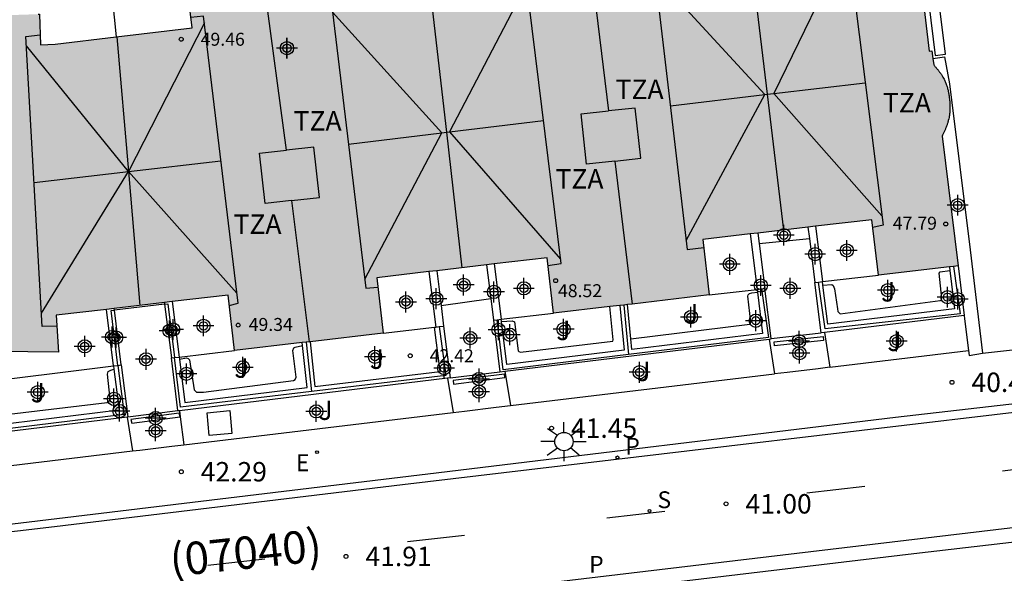
# Model space of a CAD drawing. Units: metres. Extents: x 579593 to 579945, y 4795040 to 4795291.
# Drawn here: x 579779 to 579817, y 4795248 to 4795270 of the extents above; entities that cross this region are included whole.
import ezdxf

# ---------------------------------------------------------------- set-up
doc = ezdxf.new("R2010")
doc.units = ezdxf.units.M
doc.header["$MEASUREMENT"] = 0
for name, color, linetype in [('020204', 9, 'Continuous'), ('020308', 9, 'Continuous'), ('060108', 9, 'Continuous'), ('060113', 4, 'Continuous'), ('060117', 9, 'Continuous'), ('060124', 9, 'Continuous'), ('070105', 6, 'Continuous'), ('070106', 6, 'Continuous'), ('070108', 9, 'Continuous'), ('080109', 9, 'Continuous'), ('080110', 9, 'Continuous'), ('080201', 9, 'Continuous'), ('080302', 9, 'Continuous'), ('080303', 9, 'Continuous'), ('080311', 9, 'Continuous'), ('100105', 3, 'Continuous'), ('100107', 3, 'Continuous'), ('100302', 7, 'Continuous'), ('210102', 4, 'Continuous'), ('210204', 9, 'Continuous'), ('210205', 4, 'Continuous'), ('210304', 9, 'Continuous'), ('210305', 4, 'Continuous'), ('220207', 9, 'Continuous'), ('220307', 9, 'Continuous'), ('250206', 9, 'Continuous'), ('260101', 9, 'Continuous'), ('270104', 9, 'Continuous'), ('990501', 21, 'Continuous'), ('C_Edificios', 5, 'Continuous'), ('Centroides', 1, 'Continuous')]:
    doc.layers.add(name, color=color, linetype=linetype)
doc.layers.add('080111', color=7, linetype='Continuous', lineweight=30)
doc.styles.add('ARIAL', font='arial.ttf', dxfattribs={"height": 1})
doc.styles.add('ROMANS', font='romans__.ttf', dxfattribs={"height": 1})

# ---------------------------------------------------------------- blocks, each defined once
blk = doc.blocks.new('Centroide')
for points in [[(0, -0.402), (0, 0.402)], [(0.402, 0), (-0.402, 0)]]:
    blk.add_lwpolyline(points)
for radius in [0.256, 0.159]:
    blk.add_circle((0, 0), radius)
blk = doc.blocks.new('SANEA')
blk.add_circle((0, 0), 0.055)
blk = doc.blocks.new('PLUVI3')
blk.add_circle((0, 0), 0.055)
blk = doc.blocks.new('COTAPU')
blk.add_circle((0, 0), 0.075)
blk = doc.blocks.new('PUNTO')
blk.add_circle((0, 0), 0.075)
blk = doc.blocks.new('REGALU')
blk.add_circle((0, 0), 0.055)
blk = doc.blocks.new('FAROLA')
for p, q in [((-0.63, 0.51), (-0.255, 0.245)), ((0, 0.355), (0, 0.755)), ((0.605, 0.49), (0.276, 0.223)), ((-0.355, 0), (-0.895, 0)), ((0.355, 0), (0.855, 0)), ((-0.65, -0.52), (-0.255, -0.24)), ((0, -0.355), (0, -0.755)), ((0.585, -0.52), (0.256, -0.246))]:
    blk.add_line(p, q)
blk.add_circle((0, 0), 0.355)

msp = doc.modelspace()

# ---------------------------------------------------------------- hatches: boundary and pattern name
at = {"layer": '990501'}
msp.add_hatch(color=256, dxfattribs=at).paths.add_polyline_path([(579814.242, 4795267.716), (579814.226, 4795267.735), (579814.211, 4795267.754), (579814.195, 4795267.773), (579814.179, 4795267.791), (579814.164, 4795267.81), (579814.148, 4795267.829), (579814.077, 4795268.364), (579813.971, 4795268.35), (579813.465, 4795272.719), (579813.564, 4795272.776), (579813.441, 4795273.778), (579810.228, 4795273.394), (579810.369, 4795272.221), (579803.887, 4795271.447), (579803.747, 4795272.619), (579800.841, 4795272.272), (579797.697, 4795271.898), (579797.837, 4795270.725), (579791.392, 4795269.955), (579791.252, 4795271.128), (579788.33, 4795270.779), (579785.384, 4795270.427), (579785.524, 4795269.254), (579780.233, 4795268.622), (579779.664, 4795268.604), (579779.625, 4795269.783), (579776.916, 4795269.694), (579776.988, 4795273.016), (579776.971, 4795273.836), (579776.864, 4795274.754), (579776.68, 4795275.802), (579776.457, 4795276.431), (579776.25, 4795276.89), (579775.828, 4795277.561), (579775.215, 4795278.198), (579774.656, 4795278.716), (579774.096, 4795279.087), (579773.404, 4795279.455), (579772.409, 4795279.81), (579771.523, 4795279.975), (579770.685, 4795280.044), (579769.969, 4795280.001), (579769.274, 4795279.843), (579768.657, 4795279.619), (579767.951, 4795279.294), (579767.384, 4795278.868), (579766.619, 4795278.231), (579766.153, 4795277.718), (579765.757, 4795277.163), (579765.473, 4795276.635), (579765.184, 4795275.907), (579764.947, 4795274.835), (579764.902, 4795274.273), (579764.719, 4795271.282), (579764.086, 4795265.832), (579763.758, 4795265.147), (579763.451, 4795264.148), (579763.31, 4795263.212), (579763.311, 4795262.48), (579763.419, 4795261.821), (579763.554, 4795261.246), (579763.074, 4795257.116), (579766.309, 4795256.753), (579766.553, 4795258.736), (579772.943, 4795258.096), (579772.985, 4795256.822), (579776.585, 4795256.782), (579780.368, 4795256.742), (579780.273, 4795258.161), (579786.906, 4795258.938), (579787.157, 4795256.797), (579790.043, 4795257.135), (579792.901, 4795257.47), (579792.651, 4795259.611), (579799.223, 4795260.38), (579799.474, 4795258.239), (579802.509, 4795258.595), (579805.484, 4795258.944), (579805.234, 4795261.085), (579811.76, 4795261.849), (579812.011, 4795259.708), (579815.094, 4795260.069), (579814.481, 4795265.079), (579814.493, 4795265.106), (579814.505, 4795265.132), (579814.517, 4795265.159), (579814.529, 4795265.185), (579814.541, 4795265.212), (579814.553, 4795265.239), (579814.565, 4795265.265), (579814.576, 4795265.292), (579814.588, 4795265.319), (579814.599, 4795265.346), (579814.61, 4795265.373), (579814.621, 4795265.4), (579814.632, 4795265.427), (579814.642, 4795265.454), (579814.652, 4795265.481), (579814.662, 4795265.508), (579814.671, 4795265.536), (579814.68, 4795265.563), (579814.689, 4795265.591), (579814.697, 4795265.619), (579814.705, 4795265.647), (579814.713, 4795265.675), (579814.728, 4795265.736), (579814.741, 4795265.798), (579814.747, 4795265.832), (579814.753, 4795265.867), (579814.758, 4795265.901), (579814.762, 4795265.936), (579814.766, 4795265.97), (579814.769, 4795266.005), (579814.771, 4795266.04), (579814.773, 4795266.075), (579814.775, 4795266.11), (579814.776, 4795266.144), (579814.776, 4795266.179), (579814.776, 4795266.214), (579814.775, 4795266.249), (579814.774, 4795266.284), (579814.773, 4795266.319), (579814.771, 4795266.354), (579814.768, 4795266.389), (579814.765, 4795266.424), (579814.762, 4795266.458), (579814.758, 4795266.493), (579814.75, 4795266.563), (579814.74, 4795266.633), (579814.735, 4795266.669), (579814.729, 4795266.704), (579814.723, 4795266.74), (579814.716, 4795266.775), (579814.709, 4795266.81), (579814.701, 4795266.844), (579814.693, 4795266.879), (579814.684, 4795266.913), (579814.675, 4795266.947), (579814.665, 4795266.981), (579814.654, 4795267.015), (579814.643, 4795267.048), (579814.631, 4795267.081), (579814.619, 4795267.114), (579814.606, 4795267.147), (579814.592, 4795267.179), (579814.577, 4795267.211), (579814.562, 4795267.243), (579814.546, 4795267.275), (579814.53, 4795267.306), (579814.501, 4795267.357), (579814.47, 4795267.408), (579814.457, 4795267.428), (579814.445, 4795267.448), (579814.432, 4795267.467), (579814.418, 4795267.487), (579814.405, 4795267.506), (579814.391, 4795267.526), (579814.377, 4795267.545), (579814.362, 4795267.564), (579814.348, 4795267.584), (579814.333, 4795267.603), (579814.303, 4795267.641), (579814.273, 4795267.679), (579814.257, 4795267.697)], flags=0)

# ---------------------------------------------------------------- linework, layer by layer
at = {"layer": '060108', "flags": 128}
for points in [[(579816.036, 4795256.692), (579820.649, 4795257.211)], [(579831.521, 4795256.377), (579812.679, 4795254.209), (579794.614, 4795252.031), (579776.439, 4795249.844), (579757.663, 4795247.613)]]:
    msp.add_lwpolyline(points, dxfattribs=at)
at = {"layer": '060113', "flags": 128}
for points in [[(579944.246, 4795264.466), (579926.073, 4795262.343), (579903.357, 4795259.577), (579891.386, 4795258.174), (579877.394, 4795256.52), (579847.879, 4795252.995), (579828.686, 4795250.724), (579813.38, 4795248.947), (579792.102, 4795246.411), (579764.014, 4795243.035), (579747.412, 4795241.1)], [(579746.537, 4795241.571), (579891.315, 4795258.778)], [(579818.126, 4795254.506), (579804.616, 4795252.915), (579793.64, 4795251.619), (579780.203, 4795249.998), (579765.137, 4795248.226), (579746.129, 4795245.926)]]:
    msp.add_lwpolyline(points, dxfattribs=at)
at = {"layer": '060117', "flags": 128}
for points in [[(579807.873, 4795257.257), (579809.802, 4795257.484)], [(579795.477, 4795255.74), (579797.4, 4795255.974)], [(579783.037, 4795254.237), (579784.971, 4795254.48)]]:
    msp.add_lwpolyline(points, dxfattribs=at)
at = {"layer": '060124', "flags": 128}
for points in [[(579809.857, 4795259.458), (579812.011, 4795259.708)], [(579805.484, 4795258.944), (579807.333, 4795259.16)], [(579797.449, 4795258.005), (579799.474, 4795258.239)], [(579792.901, 4795257.47), (579794.881, 4795257.701)], [(579794.881, 4795257.701), (579794.931, 4795257.707)], [(579785.016, 4795256.548), (579787.157, 4795256.797)], [(579776.794, 4795255.506), (579782.487, 4795256.205)]]:
    msp.add_lwpolyline(points, dxfattribs=at)
at = {"layer": '070105', "flags": 128}
for points in [[(579809.293, 4795261.56), (579809.348, 4795261.119)], [(579809.591, 4795261.595), (579809.857, 4795259.458)], [(579807.067, 4795261.299), (579807.333, 4795259.16)], [(579807.365, 4795261.334), (579807.416, 4795260.932)], [(579809.348, 4795261.119), (579809.56, 4795259.421)], [(579807.416, 4795260.932), (579807.631, 4795259.197)], [(579794.962, 4795259.881), (579795.129, 4795258.537)], [(579796.884, 4795260.106), (579797.046, 4795258.803)], [(579797.182, 4795260.141), (579797.449, 4795258.005)], [(579814.776, 4795259.891), (579814.956, 4795258.408), (579810.063, 4795257.813), (579809.874, 4795259.324)], [(579814.759, 4795260.029), (579814.776, 4795259.891)], [(579815.094, 4795260.069), (579815.327, 4795258.15)], [(579794.664, 4795259.847), (579794.931, 4795257.707)], [(579807.333, 4795259.16), (579807.497, 4795259.18)], [(579807.333, 4795259.16), (579807.347, 4795259.048)], [(579807.497, 4795259.18), (579807.631, 4795259.197)], [(579807.873, 4795257.257), (579807.631, 4795259.197)], [(579809.56, 4795259.421), (579809.696, 4795259.438)], [(579809.802, 4795257.484), (579809.56, 4795259.421)], [(579809.696, 4795259.438), (579809.857, 4795259.458)], [(579809.874, 4795259.324), (579809.857, 4795259.458)], [(579797.046, 4795258.803), (579797.151, 4795257.967)], [(579807.347, 4795259.048), (579807.545, 4795257.457), (579802.5, 4795256.845), (579802.46, 4795257.255)], [(579782.487, 4795256.205), (579782.212, 4795258.388)], [(579782.655, 4795256.226), (579782.389, 4795258.348), (579782.519, 4795258.363)], [(579782.519, 4795258.363), (579782.511, 4795258.423)], [(579782.785, 4795256.241), (579782.519, 4795258.363)], [(579784.451, 4795258.651), (579784.459, 4795258.589)], [(579784.459, 4795258.589), (579784.718, 4795256.511)], [(579784.749, 4795258.686), (579785.016, 4795256.548)], [(579795.129, 4795258.537), (579795.228, 4795257.745)], [(579802.033, 4795258.539), (579802.202, 4795256.809), (579797.667, 4795256.258), (579797.459, 4795257.919)], [(579802.46, 4795257.255), (579802.331, 4795258.574)], [(579797.151, 4795257.967), (579797.296, 4795257.985)], [(579797.151, 4795257.967), (579797.4, 4795255.974)], [(579797.296, 4795257.985), (579797.449, 4795258.005)], [(579797.459, 4795257.919), (579797.449, 4795258.005)], [(579815.327, 4795258.15), (579809.931, 4795257.495)], [(579815.327, 4795258.15), (579815.343, 4795258.018), (579815.495, 4795256.795)], [(579790.072, 4795257.139), (579790.259, 4795255.409), (579795.093, 4795255.996), (579794.881, 4795257.701)], [(579794.931, 4795257.707), (579795.055, 4795257.723)], [(579795.055, 4795257.723), (579795.228, 4795257.745)], [(579795.228, 4795257.745), (579795.477, 4795255.74)], [(579797.591, 4795255.997), (579807.799, 4795257.236)], [(579807.799, 4795257.236), (579807.874, 4795257.245), (579807.873, 4795257.257)], [(579809.931, 4795257.495), (579809.802, 4795257.484)], [(579785.027, 4795256.46), (579785.234, 4795254.799), (579789.961, 4795255.372), (579789.786, 4795256.994)], [(579789.786, 4795256.994), (579789.774, 4795257.104)], [(579784.718, 4795256.511), (579784.834, 4795256.526)], [(579784.971, 4795254.48), (579784.718, 4795256.511)], [(579784.834, 4795256.526), (579785.016, 4795256.548)], [(579785.016, 4795256.548), (579785.027, 4795256.46)], [(579815.495, 4795256.795), (579815.518, 4795256.612), (579816.036, 4795256.692)], [(579782.503, 4795256.074), (579782.702, 4795254.491), (579776.835, 4795253.78), (579776.826, 4795254.156)], [(579782.487, 4795256.205), (579782.655, 4795256.226)], [(579782.487, 4795256.205), (579782.503, 4795256.074)], [(579782.655, 4795256.226), (579782.785, 4795256.241)], [(579782.785, 4795256.241), (579783.037, 4795254.237)], [(579795.385, 4795255.729), (579785.034, 4795254.473)], [(579795.477, 4795255.74), (579795.385, 4795255.729)], [(579797.4, 4795255.974), (579797.591, 4795255.997)], [(579783.007, 4795254.227), (579770.09, 4795252.658)], [(579783.038, 4795254.23), (579783.007, 4795254.227)], [(579783.037, 4795254.237), (579783.038, 4795254.23)], [(579785.034, 4795254.473), (579784.973, 4795254.465), (579784.971, 4795254.48)]]:
    msp.add_lwpolyline(points, dxfattribs=at)
at = {"layer": '070106', "flags": 128}
for points in [[(579807.416, 4795260.932), (579809.348, 4795261.119)], [(579795.129, 4795258.537), (579797.046, 4795258.803)], [(579784.459, 4795258.589), (579782.519, 4795258.363)], [(579784.459, 4795258.589), (579784.585, 4795258.605), (579784.834, 4795256.526)]]:
    msp.add_lwpolyline(points, dxfattribs=at)
at = {"layer": '070108', "flags": 128}
for points in [[(579782.212, 4795272.593), (579782.59, 4795268.904)], [(579814.915, 4795260.048), (579815.165, 4795258.212), (579809.958, 4795257.636), (579809.696, 4795259.438)], [(579807.497, 4795259.18), (579807.773, 4795257.307), (579802.368, 4795256.646)], [(579802.182, 4795258.556), (579802.368, 4795256.646)], [(579802.368, 4795256.646), (579797.53, 4795256.055), (579797.296, 4795257.985)], [(579795.055, 4795257.723), (579795.321, 4795255.836), (579790.129, 4795255.216)], [(579789.923, 4795257.121), (579790.129, 4795255.216)], [(579790.129, 4795255.216), (579785.072, 4795254.613), (579784.834, 4795256.526)], [(579810.14, 4795256.152), (579815.495, 4795256.795)], [(579782.655, 4795256.226), (579782.893, 4795254.328), (579776.69, 4795253.569)], [(579810.14, 4795256.152), (579809.689, 4795256.098), (579808.487, 4795255.954), (579807.999, 4795255.895)], [(579797.811, 4795254.673), (579807.999, 4795255.895)], [(579795.603, 4795254.407), (579796.035, 4795254.459), (579797.261, 4795254.607), (579797.811, 4795254.673)], [(579785.206, 4795253.161), (579795.603, 4795254.407)], [(579783.217, 4795252.922), (579783.498, 4795252.955), (579784.736, 4795253.104), (579785.206, 4795253.161)], [(579769.901, 4795251.318), (579783.217, 4795252.922)]]:
    msp.add_lwpolyline(points, dxfattribs=at)
at = {"layer": '080109', "flags": 128}
for points in [[(579810.817, 4795272.577), (579807.971, 4795266.72)], [(579807.108, 4795271.831), (579807.725, 4795266.691)], [(579807.623, 4795266.678), (579803.39, 4795271.282)], [(579798.436, 4795270.965), (579795.46, 4795265.237)], [(579794.754, 4795270.357), (579795.338, 4795265.222)], [(579795.159, 4795265.201), (579790.94, 4795269.857)], [(579785.993, 4795269.444), (579783.059, 4795263.709)], [(579782.609, 4795268.906), (579783.059, 4795263.709)], [(579783.059, 4795263.709), (579779.123, 4795268.56)], [(579807.971, 4795266.72), (579811.503, 4795267.138)], [(579807.725, 4795266.691), (579807.971, 4795266.72)], [(579807.971, 4795266.72), (579812.151, 4795261.998)], [(579803.982, 4795266.248), (579807.623, 4795266.678)], [(579804.593, 4795261.052), (579807.623, 4795266.678)], [(579807.623, 4795266.678), (579807.725, 4795266.691)], [(579807.725, 4795266.691), (579808.354, 4795261.45)], [(579795.46, 4795265.237), (579799.086, 4795265.673)], [(579791.555, 4795264.768), (579795.159, 4795265.201)], [(579792.186, 4795259.549), (579795.159, 4795265.201)], [(579795.159, 4795265.201), (579795.338, 4795265.222)], [(579795.338, 4795265.222), (579795.46, 4795265.237)], [(579795.338, 4795265.222), (579795.932, 4795259.995)], [(579795.46, 4795265.237), (579799.741, 4795260.332)], [(579783.059, 4795263.709), (579786.633, 4795264.124)], [(579779.422, 4795263.287), (579783.059, 4795263.709)], [(579779.707, 4795258.237), (579783.059, 4795263.709)], [(579783.059, 4795263.709), (579787.247, 4795259.008)], [(579783.059, 4795263.709), (579783.506, 4795258.54)]]:
    msp.add_lwpolyline(points, dxfattribs=at)
at = {"layer": '080110', "flags": 128}
for points in [[(579810.318, 4795272.647), (579810.803, 4795272.691), (579812.197, 4795261.635), (579811.795, 4795261.551)], [(579800.841, 4795272.272), (579801.593, 4795266.045)], [(579803.84, 4795271.838), (579803.331, 4795271.779), (579804.634, 4795260.7), (579805.269, 4795260.78)], [(579799.258, 4795260.077), (579799.762, 4795260.162), (579798.404, 4795271.229), (579797.784, 4795271.169)], [(579789.163, 4795264.535), (579788.33, 4795270.779)], [(579791.347, 4795270.33), (579790.886, 4795270.303), (579792.227, 4795259.212), (579792.694, 4795259.243)], [(579786.953, 4795258.541), (579787.294, 4795258.621), (579785.962, 4795269.705), (579785.476, 4795269.651)], [(579780.301, 4795257.74), (579779.736, 4795257.729), (579779.103, 4795268.92), (579779.651, 4795268.989)], [(579801.841, 4795264.108), (579800.75, 4795263.988), (579800.534, 4795265.929), (579801.593, 4795266.045)], [(579801.841, 4795264.108), (579802.844, 4795264.219), (579802.628, 4795266.16), (579801.593, 4795266.045)], [(579789.363, 4795262.593), (579788.341, 4795262.48), (579788.125, 4795264.421), (579789.163, 4795264.535)], [(579789.363, 4795262.593), (579790.435, 4795262.711), (579790.219, 4795264.652), (579789.163, 4795264.535)], [(579801.841, 4795264.108), (579802.509, 4795258.595)], [(579789.363, 4795262.593), (579790.043, 4795257.135)]]:
    msp.add_lwpolyline(points, dxfattribs=at)
at = {"layer": '080111', "flags": 128}
for points in [[(579813.549, 4795272.905), (579813.564, 4795272.776), (579813.465, 4795272.719), (579813.971, 4795268.35), (579814.077, 4795268.364), (579814.117, 4795268.066)], [(579782.59, 4795268.904), (579785.524, 4795269.254), (579785.384, 4795270.427), (579788.33, 4795270.779)], [(579779.583, 4795269.782), (579779.625, 4795269.783), (579779.664, 4795268.604), (579780.233, 4795268.622), (579782.59, 4795268.904)], [(579814.117, 4795268.066), (579814.148, 4795267.829), (579814.164, 4795267.81), (579814.179, 4795267.791), (579814.195, 4795267.773), (579814.211, 4795267.754), (579814.226, 4795267.735), (579814.242, 4795267.716), (579814.257, 4795267.697), (579814.273, 4795267.679), (579814.288, 4795267.66), (579814.303, 4795267.641), (579814.318, 4795267.622), (579814.333, 4795267.603), (579814.348, 4795267.584), (579814.362, 4795267.564), (579814.377, 4795267.545), (579814.391, 4795267.526), (579814.405, 4795267.506), (579814.418, 4795267.487), (579814.432, 4795267.467), (579814.445, 4795267.448), (579814.457, 4795267.428), (579814.47, 4795267.408), (579814.501, 4795267.357), (579814.53, 4795267.306), (579814.546, 4795267.275), (579814.562, 4795267.243), (579814.577, 4795267.211), (579814.592, 4795267.179), (579814.606, 4795267.147), (579814.619, 4795267.114), (579814.631, 4795267.081), (579814.643, 4795267.048), (579814.654, 4795267.015), (579814.665, 4795266.981), (579814.675, 4795266.947), (579814.684, 4795266.913), (579814.693, 4795266.879), (579814.701, 4795266.844), (579814.709, 4795266.81), (579814.716, 4795266.775), (579814.723, 4795266.74), (579814.729, 4795266.704), (579814.735, 4795266.669), (579814.74, 4795266.633), (579814.75, 4795266.563), (579814.758, 4795266.493), (579814.762, 4795266.458), (579814.765, 4795266.424), (579814.768, 4795266.389), (579814.771, 4795266.354), (579814.773, 4795266.319), (579814.774, 4795266.284), (579814.775, 4795266.249), (579814.776, 4795266.214), (579814.776, 4795266.179), (579814.776, 4795266.144), (579814.775, 4795266.11), (579814.773, 4795266.075), (579814.771, 4795266.04), (579814.769, 4795266.005), (579814.766, 4795265.97), (579814.762, 4795265.936), (579814.758, 4795265.901), (579814.753, 4795265.867), (579814.747, 4795265.832), (579814.741, 4795265.798), (579814.728, 4795265.736), (579814.713, 4795265.675), (579814.705, 4795265.647), (579814.697, 4795265.619), (579814.689, 4795265.591), (579814.68, 4795265.563), (579814.671, 4795265.536), (579814.662, 4795265.508), (579814.652, 4795265.481), (579814.642, 4795265.454), (579814.632, 4795265.427), (579814.621, 4795265.4), (579814.61, 4795265.373), (579814.599, 4795265.346), (579814.588, 4795265.319), (579814.576, 4795265.292), (579814.565, 4795265.265), (579814.553, 4795265.239), (579814.541, 4795265.212), (579814.529, 4795265.185), (579814.517, 4795265.159), (579814.505, 4795265.132), (579814.493, 4795265.106), (579814.481, 4795265.079), (579815.094, 4795260.069)], [(579812.011, 4795259.708), (579811.76, 4795261.849), (579809.591, 4795261.595)], [(579809.293, 4795261.56), (579807.365, 4795261.334)], [(579809.591, 4795261.595), (579809.293, 4795261.56)], [(579807.067, 4795261.299), (579805.234, 4795261.085), (579805.484, 4795258.944)], [(579807.365, 4795261.334), (579807.067, 4795261.299)], [(579799.474, 4795258.239), (579799.223, 4795260.38), (579797.182, 4795260.141)], [(579794.962, 4795259.881), (579794.664, 4795259.847)], [(579796.884, 4795260.106), (579794.962, 4795259.881)], [(579797.182, 4795260.141), (579796.884, 4795260.106)], [(579814.759, 4795260.029), (579812.011, 4795259.708)], [(579814.915, 4795260.048), (579814.759, 4795260.029)], [(579815.094, 4795260.069), (579814.915, 4795260.048)], [(579794.664, 4795259.847), (579792.651, 4795259.611), (579792.901, 4795257.47)], [(579787.157, 4795256.797), (579786.906, 4795258.938), (579784.749, 4795258.686)], [(579805.484, 4795258.944), (579802.509, 4795258.595), (579802.331, 4795258.574)], [(579782.212, 4795258.388), (579780.273, 4795258.161), (579780.368, 4795256.742), (579776.793, 4795256.78)], [(579782.511, 4795258.423), (579782.212, 4795258.388)], [(579784.451, 4795258.651), (579782.511, 4795258.423)], [(579784.749, 4795258.686), (579784.451, 4795258.651)], [(579801.649, 4795258.494), (579799.474, 4795258.239)], [(579802.033, 4795258.539), (579801.649, 4795258.494)], [(579802.182, 4795258.556), (579802.033, 4795258.539)], [(579802.331, 4795258.574), (579802.182, 4795258.556)], [(579792.901, 4795257.47), (579790.072, 4795257.139)], [(579789.774, 4795257.104), (579787.157, 4795256.797)], [(579789.923, 4795257.121), (579789.774, 4795257.104)], [(579790.072, 4795257.139), (579790.043, 4795257.135), (579789.923, 4795257.121)]]:
    msp.add_lwpolyline(points, dxfattribs=at)
at = {"layer": '100105', "flags": 128}
for points in [[(579814.117, 4795268.066), (579814.568, 4795268.137), (579814.761, 4795267.093), (579815.55, 4795260.69), (579816.036, 4795256.692)], [(579807.799, 4795257.236), (579807.999, 4795255.895)], [(579809.931, 4795257.495), (579810.14, 4795256.152)], [(579795.385, 4795255.729), (579795.603, 4795254.407)], [(579797.591, 4795255.997), (579797.811, 4795254.673)], [(579783.007, 4795254.227), (579783.217, 4795252.922)], [(579785.034, 4795254.473), (579785.064, 4795254.245)], [(579785.064, 4795254.245), (579785.206, 4795253.161)]]:
    msp.add_lwpolyline(points, dxfattribs=at)
at = {"layer": '100107', "flags": 128}
for points in [[(579809.874, 4795259.324), (579810.211, 4795259.352), (579810.267, 4795259.311), (579810.325, 4795259.181), (579810.441, 4795258.41), (579810.448, 4795258.311), (579810.538, 4795258.218), (579814.403, 4795258.727), (579814.441, 4795258.754), (579814.458, 4795258.81), (579814.365, 4795259.791), (579814.401, 4795259.833), (579814.776, 4795259.891)], [(579802.46, 4795257.255), (579807.044, 4795257.818), (579807.082, 4795257.85), (579807.09, 4795257.888), (579806.972, 4795258.896), (579806.98, 4795258.947), (579807.035, 4795259.005), (579807.126, 4795259.029), (579807.347, 4795259.048)], [(579797.459, 4795257.919), (579797.875, 4795257.951), (579797.961, 4795257.91), (579798.102, 4795256.789), (579798.132, 4795256.756), (579798.199, 4795256.731), (579801.762, 4795257.16), (579801.771, 4795257.206), (579801.649, 4795258.494)], [(579785.027, 4795256.46), (579785.304, 4795256.516), (579785.374, 4795256.496), (579785.425, 4795256.445), (579785.596, 4795255.28), (579785.694, 4795255.196), (579785.961, 4795255.193), (579789.434, 4795255.644), (579789.499, 4795255.687), (579789.54, 4795255.775), (579789.411, 4795256.802), (579789.453, 4795256.904), (579789.504, 4795256.935), (579789.786, 4795256.994)], [(579776.826, 4795254.156), (579782.243, 4795254.798), (579782.308, 4795254.838), (579782.354, 4795254.926), (579782.249, 4795255.883), (579782.285, 4795255.985), (579782.379, 4795256.035), (579782.503, 4795256.074)]]:
    msp.add_lwpolyline(points, dxfattribs=at)
at = {"layer": '210102', "flags": 128}
for points in [[(579813.623, 4795272.92), (579814.205, 4795268.193), (579814.602, 4795268.241), (579814.016, 4795272.999), (579813.966, 4795272.993)], [(579807.989, 4795257.134), (579809.876, 4795257.34), (579809.893, 4795257.184), (579808.006, 4795256.978), (579807.989, 4795257.134)], [(579797.58, 4795255.892), (579795.593, 4795255.636), (579795.608, 4795255.505), (579797.595, 4795255.761), (579797.58, 4795255.892)], [(579785.064, 4795254.245), (579785.019, 4795254.385), (579783.149, 4795254.14), (579783.193, 4795254), (579785.064, 4795254.245)]]:
    msp.add_lwpolyline(points, dxfattribs=at)
at = {"layer": '260101', "flags": 128}
for points in [[(579816.801, 4795252.161), (579819.106, 4795252.441)], [(579809.252, 4795251.301), (579811.496, 4795251.558)], [(579801.532, 4795250.346), (579803.764, 4795250.603)], [(579793.837, 4795249.427), (579796.032, 4795249.672)], [(579786.13, 4795248.52), (579788.325, 4795248.753)]]:
    msp.add_lwpolyline(points, dxfattribs=at)
at = {"layer": '270104', "flags": 128}
msp.add_lwpolyline([(579786.981, 4795254.48), (579787.053, 4795253.602), (579786.176, 4795253.519), (579786.104, 4795254.397), (579786.981, 4795254.48)], dxfattribs=at)

# ---------------------------------------------------------------- block references
at = {"layer": '020204', "rotation": 359.9987685839998}
for p in [(579814.856, 4795255.573, 40.397), (579799.397, 4795253.803, 41.447), (579785.103, 4795252.12, 42.29), (579806.133, 4795250.882, 41.001), (579791.462, 4795248.852, 41.909)]:
    msp.add_blockref('COTAPU', p, dxfattribs=at)
at = {"layer": '080201', "rotation": 359.9987685839998}
for p in [(579785.1, 4795268.814, 49.461), (579814.613, 4795261.682, 47.794), (579799.556, 4795259.495, 48.518), (579787.298, 4795257.781, 49.339), (579793.941, 4795256.598, 42.419)]:
    msp.add_blockref('PUNTO', p, dxfattribs=at)
at = {"layer": '210204', "rotation": 359.9987685839998}
msp.add_blockref('SANEA', (579803.177, 4795250.608, 41.147), dxfattribs=at)
at = {"layer": '210205', "rotation": 359.9987685839998}
msp.add_blockref('PLUVI3', (579801.936, 4795252.674, 41.567), dxfattribs=at)
at = {"layer": '220207', "rotation": 359.9987685839998}
msp.add_blockref('REGALU', (579790.344, 4795252.875, 41.995), dxfattribs=at)
at = {"layer": '250206', "rotation": 359.9987685839998}
msp.add_blockref('FAROLA', (579799.875, 4795253.284), dxfattribs=at)
at = {"layer": 'C_Edificios', "rotation": 359.9987685839998}
msp.add_blockref('Centroide', (579789.18, 4795268.47), dxfattribs=at)
at = {"layer": 'Centroides', "rotation": 359.9987685915977}
for p in [(579789.183, 4795268.468), (579815.076, 4795262.408), (579808.363, 4795261.249), (579810.796, 4795260.659), (579809.575, 4795260.519), (579806.277, 4795260.129), (579796.003, 4795259.33), (579798.328, 4795259.199), (579807.473, 4795259.309), (579808.611, 4795259.199), (579812.379, 4795259.129), (579794.947, 4795258.8), (579797.173, 4795259.06), (579814.68, 4795258.859), (579815.076, 4795258.779), (579793.776, 4795258.67), (579804.779, 4795258.09), (579807.283, 4795257.95), (579784.648, 4795257.56), (579784.788, 4795257.61), (579785.959, 4795257.75), (579797.347, 4795257.6), (579799.862, 4795257.62), (579782.43, 4795257.32), (579782.586, 4795257.3), (579796.258, 4795257.28), (579797.784, 4795257.41), (579781.374, 4795256.96), (579808.949, 4795257.16), (579812.717, 4795257.16), (579783.741, 4795256.46), (579792.58, 4795256.56), (579808.965, 4795256.7), (579787.476, 4795256.15), (579795.252, 4795256.12), (579785.299, 4795255.9), (579796.596, 4795255.7), (579802.797, 4795255.96), (579779.56, 4795255.191), (579782.504, 4795254.931), (579796.596, 4795255.21), (579782.718, 4795254.461), (579784.112, 4795254.191), (579790.313, 4795254.451), (579784.112, 4795253.701)]:
    msp.add_blockref('Centroide', p, dxfattribs=at)

# ---------------------------------------------------------------- texts
at = {"layer": '020308', "style": 'ARIAL'}
for s, p in [('40.40', (579815.606, 4795255.198)), ('41.45', (579800.147, 4795253.428)), ('42.29', (579785.853, 4795251.745)), ('41.00', (579806.883, 4795250.507)), ('41.91', (579792.212, 4795248.477))]:
    msp.add_text(s, height=0.75, rotation=359.9988, dxfattribs=at).set_placement(p)
at = {"layer": '080302', "style": 'ARIAL'}
msp.add_text('(07040)', height=1.25, rotation=5.9988, dxfattribs=at).set_placement((579784.723, 4795248.068))
at = {"layer": '080303', "style": 'ARIAL'}
for s, p in [('49.46', (579785.85, 4795268.564)), ('47.79', (579812.569, 4795261.464)), ('48.52', (579799.644, 4795258.859)), ('49.34', (579787.704, 4795257.555)), ('42.42', (579794.691, 4795256.348))]:
    msp.add_text(s, height=0.5, rotation=359.9988, dxfattribs=at).set_placement(p)
at = {"layer": '080311', "style": 'ARIAL'}
for p in [(579801.87, 4795266.51), (579812.189, 4795265.989), (579789.44, 4795265.29), (579799.55, 4795263.05), (579787.12, 4795261.3)]:
    msp.add_text('TZA', height=0.75, rotation=359.9988, dxfattribs=at).set_placement(p)
at = {"layer": '100302', "style": 'ARIAL'}
for p in [(579812.119, 4795258.69), (579804.509, 4795257.85), (579799.58, 4795257.2), (579812.359, 4795256.78), (579792.38, 4795256.09), (579787.15, 4795255.75), (579802.669, 4795255.62), (579779.29, 4795254.8), (579790.4, 4795254.12)]:
    msp.add_text('J', height=0.75, rotation=359.9988, dxfattribs=at).set_placement(p)
at = {"layer": '210304', "style": 'ROMANS'}
msp.add_text('S', height=0.65, rotation=359.9988, dxfattribs=at).set_placement((579803.483, 4795250.714))
at = {"layer": '210305', "style": 'ROMANS'}
for p in [(579802.242, 4795252.78), (579800.846, 4795248.22)]:
    msp.add_text('P', height=0.65, rotation=359.9988, dxfattribs=at).set_placement(p)
at = {"layer": '220307', "style": 'ROMANS'}
msp.add_text('E', height=0.65, rotation=359.9988, dxfattribs=at).set_placement((579789.525, 4795252.141))

doc.saveas('drawing.dxf')
